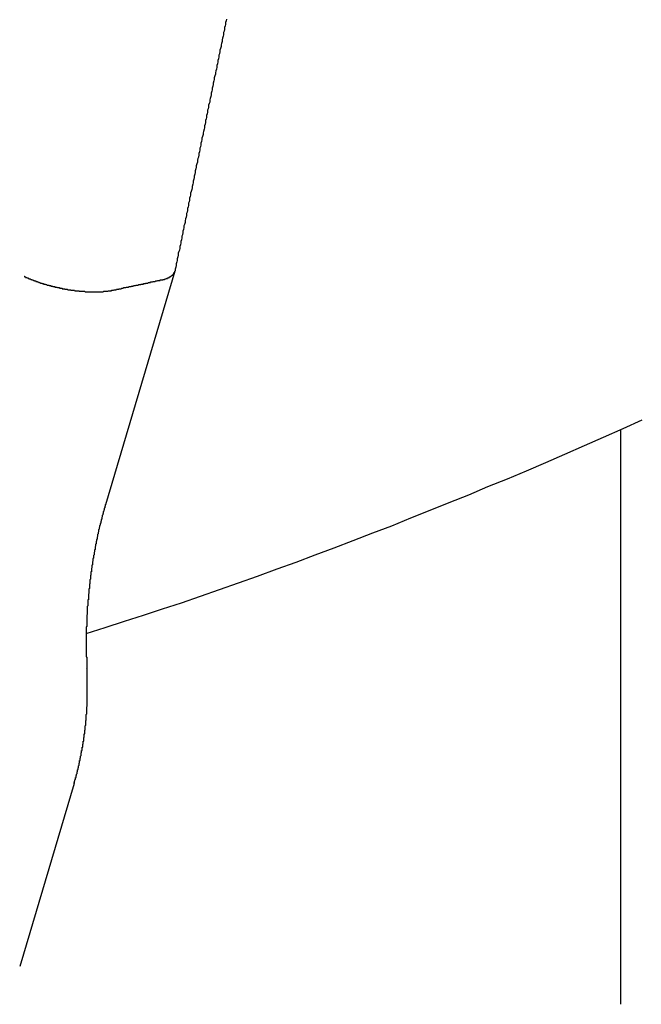
# Model space of a CAD drawing. Extents: x 0 to 2100, y 0 to 1485.
# Drawn here: x 1898 to 1910, y 1078 to 1098 of the extents above; entities that cross this region are included whole.
import ezdxf

# ---------------------------------------------------------------- set-up
doc = ezdxf.new("R2010")
doc.units = 0
doc.header["$LTSCALE"] = 5
doc.layers.add('SICHTBARE_KANTEN_DIN_', color=179, linetype='CONTINUOUS')

msp = doc.modelspace()

# ---------------------------------------------------------------- linework, layer by layer
at = {"layer": 'SICHTBARE_KANTEN_DIN_'}
for p, q in [((1901.1428, 1092.6172), (1899.7934, 1088.0762)), ((1909.8197, 1078.3612), (1909.8197, 1089.5432)), ((1899.1813, 1082.6551), (1898.1246, 1079.0993))]:
    msp.add_line(p, q, dxfattribs=at)
for points in [[(1902.15, 1097.52, 0), (1902.14, 1097.49, 0), (1902.13, 1097.46, 0), (1902.13, 1097.42, 0), (1902.12, 1097.39, 0), (1902.11, 1097.36, 0), (1902.11, 1097.32, 0), (1902.1, 1097.29, 0), (1902.09, 1097.26, 0), (1902.09, 1097.22, 0), (1902.08, 1097.19, 0), (1902.07, 1097.15, 0), (1902.06, 1097.12, 0), (1902.06, 1097.09, 0), (1902.05, 1097.05, 0), (1902.04, 1097.02, 0), (1902.04, 1096.99, 0), (1902.03, 1096.95, 0), (1902.02, 1096.92, 0), (1902.02, 1096.89, 0), (1902.01, 1096.85, 0), (1902, 1096.82, 0), (1902, 1096.79, 0), (1901.99, 1096.75, 0), (1901.98, 1096.72, 0), (1901.98, 1096.69, 0), (1901.97, 1096.65, 0), (1901.96, 1096.62, 0), (1901.96, 1096.59, 0), (1901.95, 1096.55, 0), (1901.94, 1096.52, 0), (1901.93, 1096.48, 0), (1901.93, 1096.45, 0), (1901.92, 1096.42, 0), (1901.91, 1096.38, 0), (1901.91, 1096.35, 0), (1901.9, 1096.32, 0), (1901.89, 1096.28, 0), (1901.89, 1096.25, 0), (1901.88, 1096.22, 0), (1901.87, 1096.18, 0), (1901.87, 1096.15, 0), (1901.86, 1096.12, 0), (1901.85, 1096.08, 0), (1901.85, 1096.05, 0), (1901.84, 1096.02, 0), (1901.83, 1095.98, 0), (1901.82, 1095.95, 0), (1901.82, 1095.91, 0), (1901.81, 1095.88, 0), (1901.8, 1095.85, 0), (1901.8, 1095.81, 0), (1901.79, 1095.78, 0), (1901.78, 1095.75, 0), (1901.78, 1095.71, 0), (1901.77, 1095.68, 0), (1901.76, 1095.65, 0), (1901.76, 1095.61, 0), (1901.75, 1095.58, 0), (1901.74, 1095.55, 0), (1901.74, 1095.51, 0), (1901.73, 1095.48, 0), (1901.72, 1095.45, 0), (1901.72, 1095.41, 0), (1901.71, 1095.38, 0), (1901.7, 1095.34, 0), (1901.69, 1095.31, 0), (1901.69, 1095.28, 0), (1901.68, 1095.24, 0), (1901.67, 1095.21, 0), (1901.67, 1095.18, 0), (1901.66, 1095.14, 0), (1901.65, 1095.11, 0), (1901.65, 1095.08, 0), (1901.64, 1095.04, 0), (1901.63, 1095.01, 0), (1901.63, 1094.98, 0), (1901.62, 1094.94, 0), (1901.61, 1094.91, 0), (1901.61, 1094.88, 0), (1901.6, 1094.84, 0), (1901.59, 1094.81, 0), (1901.58, 1094.78, 0), (1901.58, 1094.74, 0), (1901.57, 1094.71, 0), (1901.56, 1094.67, 0), (1901.56, 1094.64, 0), (1901.55, 1094.61, 0), (1901.54, 1094.57, 0), (1901.54, 1094.54, 0), (1901.53, 1094.51, 0), (1901.52, 1094.47, 0), (1901.52, 1094.44, 0), (1901.51, 1094.41, 0), (1901.5, 1094.37, 0), (1901.5, 1094.34, 0), (1901.49, 1094.31, 0), (1901.48, 1094.27, 0), (1901.48, 1094.24, 0), (1901.47, 1094.21, 0), (1901.46, 1094.17, 0), (1901.45, 1094.14, 0), (1901.45, 1094.1, 0), (1901.44, 1094.07, 0), (1901.43, 1094.04, 0), (1901.43, 1094, 0), (1901.42, 1093.97, 0), (1901.41, 1093.94, 0), (1901.41, 1093.9, 0), (1901.4, 1093.87, 0), (1901.39, 1093.84, 0), (1901.39, 1093.8, 0), (1901.38, 1093.77, 0), (1901.37, 1093.74, 0), (1901.37, 1093.7, 0), (1901.36, 1093.67, 0), (1901.35, 1093.64, 0), (1901.34, 1093.6, 0), (1901.34, 1093.57, 0), (1901.33, 1093.53, 0), (1901.32, 1093.5, 0), (1901.32, 1093.47, 0), (1901.31, 1093.43, 0), (1901.3, 1093.4, 0), (1901.3, 1093.37, 0), (1901.29, 1093.33, 0), (1901.28, 1093.3, 0), (1901.28, 1093.27, 0), (1901.27, 1093.23, 0), (1901.26, 1093.2, 0), (1901.26, 1093.17, 0), (1901.25, 1093.13, 0), (1901.24, 1093.1, 0), (1901.24, 1093.07, 0), (1901.23, 1093.03, 0), (1901.22, 1093, 0), (1901.21, 1092.97, 0), (1901.21, 1092.93, 0), (1901.2, 1092.9, 0), (1901.19, 1092.86, 0), (1901.19, 1092.83, 0), (1901.18, 1092.8, 0), (1901.17, 1092.76, 0), (1901.17, 1092.73, 0), (1901.16, 1092.7, 0), (1901.15, 1092.66, 0), (1901.15, 1092.63, 0)], [(1900.82, 1092.44, 0), (1900.82, 1092.44, 0), (1900.83, 1092.44, 0), (1900.83, 1092.44, 0), (1900.83, 1092.44, 0), (1900.84, 1092.44, 0), (1900.84, 1092.44, 0), (1900.84, 1092.44, 0), (1900.84, 1092.44, 0), (1900.85, 1092.44, 0), (1900.85, 1092.44, 0), (1900.85, 1092.44, 0), (1900.86, 1092.44, 0), (1900.86, 1092.44, 0), (1900.86, 1092.45, 0), (1900.86, 1092.45, 0), (1900.87, 1092.45, 0), (1900.87, 1092.45, 0), (1900.87, 1092.45, 0), (1900.88, 1092.45, 0), (1900.88, 1092.45, 0), (1900.88, 1092.45, 0), (1900.88, 1092.45, 0), (1900.89, 1092.45, 0), (1900.89, 1092.45, 0), (1900.89, 1092.45, 0), (1900.89, 1092.45, 0), (1900.9, 1092.45, 0), (1900.9, 1092.45, 0), (1900.9, 1092.45, 0), (1900.91, 1092.45, 0), (1900.91, 1092.46, 0), (1900.91, 1092.46, 0), (1900.91, 1092.46, 0), (1900.92, 1092.46, 0), (1900.92, 1092.46, 0), (1900.92, 1092.46, 0), (1900.92, 1092.46, 0), (1900.93, 1092.46, 0), (1900.93, 1092.46, 0), (1900.93, 1092.46, 0), (1900.93, 1092.46, 0), (1900.94, 1092.46, 0), (1900.94, 1092.46, 0), (1900.94, 1092.46, 0), (1900.94, 1092.46, 0), (1900.95, 1092.47, 0), (1900.95, 1092.47, 0), (1900.95, 1092.47, 0), (1900.95, 1092.47, 0), (1900.95, 1092.47, 0), (1900.96, 1092.47, 0), (1900.96, 1092.47, 0), (1900.96, 1092.47, 0), (1900.96, 1092.47, 0), (1900.97, 1092.47, 0), (1900.97, 1092.47, 0), (1900.97, 1092.47, 0), (1900.97, 1092.47, 0), (1900.98, 1092.48, 0), (1900.98, 1092.48, 0), (1900.98, 1092.48, 0), (1900.98, 1092.48, 0), (1900.98, 1092.48, 0), (1900.99, 1092.48, 0), (1900.99, 1092.48, 0), (1900.99, 1092.48, 0), (1900.99, 1092.48, 0), (1900.99, 1092.48, 0), (1901, 1092.48, 0), (1901, 1092.48, 0), (1901, 1092.49, 0), (1901, 1092.49, 0), (1901.01, 1092.49, 0), (1901.01, 1092.49, 0), (1901.01, 1092.49, 0), (1901.01, 1092.49, 0), (1901.01, 1092.49, 0), (1901.02, 1092.49, 0), (1901.02, 1092.49, 0), (1901.02, 1092.49, 0), (1901.02, 1092.49, 0), (1901.02, 1092.5, 0), (1901.03, 1092.5, 0), (1901.03, 1092.5, 0), (1901.03, 1092.5, 0), (1901.03, 1092.5, 0), (1901.03, 1092.5, 0), (1901.03, 1092.5, 0), (1901.04, 1092.5, 0), (1901.04, 1092.5, 0), (1901.04, 1092.5, 0), (1901.04, 1092.51, 0), (1901.04, 1092.51, 0), (1901.05, 1092.51, 0), (1901.05, 1092.51, 0), (1901.05, 1092.51, 0), (1901.05, 1092.51, 0), (1901.05, 1092.51, 0), (1901.05, 1092.51, 0), (1901.06, 1092.51, 0), (1901.06, 1092.51, 0), (1901.06, 1092.52, 0), (1901.06, 1092.52, 0), (1901.06, 1092.52, 0), (1901.06, 1092.52, 0), (1901.07, 1092.52, 0), (1901.07, 1092.52, 0), (1901.07, 1092.52, 0), (1901.07, 1092.52, 0), (1901.07, 1092.52, 0), (1901.07, 1092.52, 0), (1901.07, 1092.53, 0), (1901.08, 1092.53, 0), (1901.08, 1092.53, 0), (1901.08, 1092.53, 0), (1901.08, 1092.53, 0), (1901.08, 1092.53, 0), (1901.08, 1092.53, 0), (1901.08, 1092.53, 0), (1901.09, 1092.54, 0), (1901.09, 1092.54, 0), (1901.09, 1092.54, 0), (1901.09, 1092.54, 0), (1901.09, 1092.54, 0), (1901.09, 1092.54, 0), (1901.09, 1092.54, 0), (1901.1, 1092.54, 0), (1901.1, 1092.54, 0), (1901.1, 1092.55, 0), (1901.1, 1092.55, 0), (1901.1, 1092.55, 0), (1901.1, 1092.55, 0), (1901.1, 1092.55, 0), (1901.1, 1092.55, 0), (1901.11, 1092.55, 0), (1901.11, 1092.55, 0), (1901.11, 1092.56, 0), (1901.11, 1092.56, 0), (1901.11, 1092.56, 0), (1901.11, 1092.56, 0), (1901.11, 1092.56, 0), (1901.11, 1092.56, 0), (1901.11, 1092.56, 0), (1901.11, 1092.56, 0), (1901.12, 1092.57, 0), (1901.12, 1092.57, 0), (1901.12, 1092.57, 0), (1901.12, 1092.57, 0), (1901.12, 1092.57, 0), (1901.12, 1092.57, 0), (1901.12, 1092.57, 0), (1901.12, 1092.57, 0), (1901.12, 1092.58, 0), (1901.12, 1092.58, 0), (1901.13, 1092.58, 0), (1901.13, 1092.58, 0), (1901.13, 1092.58, 0), (1901.13, 1092.58, 0), (1901.13, 1092.58, 0), (1901.13, 1092.59, 0), (1901.13, 1092.59, 0), (1901.13, 1092.59, 0), (1901.13, 1092.59, 0), (1901.13, 1092.59, 0), (1901.13, 1092.59, 0), (1901.13, 1092.59, 0), (1901.13, 1092.59, 0), (1901.13, 1092.6, 0), (1901.14, 1092.6, 0), (1901.14, 1092.6, 0), (1901.14, 1092.6, 0), (1901.14, 1092.6, 0), (1901.14, 1092.6, 0), (1901.14, 1092.6, 0), (1901.14, 1092.61, 0), (1901.14, 1092.61, 0), (1901.14, 1092.61, 0), (1901.14, 1092.61, 0), (1901.14, 1092.61, 0), (1901.14, 1092.61, 0), (1901.14, 1092.61, 0), (1901.14, 1092.62, 0), (1901.14, 1092.62, 0), (1901.14, 1092.62, 0), (1901.14, 1092.62, 0), (1901.14, 1092.62, 0), (1901.14, 1092.62, 0), (1901.15, 1092.63, 0), (1901.15, 1092.63, 0), (1901.15, 1092.63, 0), (1901.15, 1092.63, 0)], [(1898.21, 1092.52, 0), (1898.22, 1092.52, 0), (1898.22, 1092.51, 0), (1898.23, 1092.51, 0), (1898.23, 1092.51, 0), (1898.23, 1092.51, 0), (1898.24, 1092.51, 0), (1898.24, 1092.51, 0), (1898.24, 1092.5, 0), (1898.25, 1092.5, 0), (1898.25, 1092.5, 0), (1898.26, 1092.5, 0), (1898.26, 1092.5, 0), (1898.26, 1092.5, 0), (1898.27, 1092.49, 0), (1898.27, 1092.49, 0), (1898.28, 1092.49, 0), (1898.28, 1092.49, 0), (1898.28, 1092.49, 0), (1898.29, 1092.49, 0), (1898.29, 1092.48, 0), (1898.29, 1092.48, 0), (1898.3, 1092.48, 0), (1898.3, 1092.48, 0), (1898.31, 1092.48, 0), (1898.31, 1092.47, 0), (1898.31, 1092.47, 0), (1898.32, 1092.47, 0), (1898.32, 1092.47, 0), (1898.33, 1092.47, 0), (1898.33, 1092.47, 0), (1898.34, 1092.46, 0), (1898.34, 1092.46, 0), (1898.34, 1092.46, 0), (1898.35, 1092.46, 0), (1898.35, 1092.46, 0), (1898.36, 1092.46, 0), (1898.36, 1092.45, 0), (1898.36, 1092.45, 0), (1898.37, 1092.45, 0), (1898.37, 1092.45, 0), (1898.38, 1092.45, 0), (1898.38, 1092.45, 0), (1898.38, 1092.45, 0), (1898.39, 1092.44, 0), (1898.39, 1092.44, 0), (1898.4, 1092.44, 0), (1898.4, 1092.44, 0), (1898.41, 1092.44, 0), (1898.41, 1092.44, 0), (1898.41, 1092.43, 0), (1898.42, 1092.43, 0), (1898.42, 1092.43, 0), (1898.43, 1092.43, 0), (1898.43, 1092.43, 0), (1898.44, 1092.43, 0), (1898.44, 1092.42, 0), (1898.44, 1092.42, 0), (1898.45, 1092.42, 0), (1898.45, 1092.42, 0), (1898.46, 1092.42, 0), (1898.46, 1092.42, 0), (1898.47, 1092.42, 0), (1898.47, 1092.41, 0), (1898.48, 1092.41, 0), (1898.48, 1092.41, 0), (1898.48, 1092.41, 0), (1898.49, 1092.41, 0), (1898.49, 1092.41, 0), (1898.5, 1092.4, 0), (1898.5, 1092.4, 0), (1898.51, 1092.4, 0), (1898.51, 1092.4, 0), (1898.52, 1092.4, 0), (1898.52, 1092.4, 0), (1898.52, 1092.4, 0), (1898.53, 1092.39, 0), (1898.53, 1092.39, 0), (1898.54, 1092.39, 0), (1898.54, 1092.39, 0), (1898.55, 1092.39, 0), (1898.55, 1092.39, 0), (1898.56, 1092.39, 0), (1898.56, 1092.38, 0), (1898.57, 1092.38, 0), (1898.57, 1092.38, 0), (1898.57, 1092.38, 0), (1898.58, 1092.38, 0), (1898.58, 1092.38, 0), (1898.59, 1092.38, 0), (1898.59, 1092.37, 0), (1898.6, 1092.37, 0), (1898.6, 1092.37, 0), (1898.61, 1092.37, 0), (1898.61, 1092.37, 0), (1898.62, 1092.37, 0), (1898.62, 1092.37, 0), (1898.63, 1092.36, 0), (1898.63, 1092.36, 0), (1898.63, 1092.36, 0), (1898.64, 1092.36, 0), (1898.64, 1092.36, 0), (1898.65, 1092.36, 0), (1898.65, 1092.36, 0), (1898.66, 1092.35, 0), (1898.66, 1092.35, 0), (1898.67, 1092.35, 0), (1898.67, 1092.35, 0), (1898.68, 1092.35, 0), (1898.68, 1092.35, 0), (1898.69, 1092.35, 0), (1898.69, 1092.35, 0), (1898.7, 1092.34, 0), (1898.7, 1092.34, 0), (1898.7, 1092.34, 0), (1898.71, 1092.34, 0), (1898.71, 1092.34, 0), (1898.72, 1092.34, 0), (1898.72, 1092.34, 0), (1898.73, 1092.34, 0), (1898.73, 1092.33, 0), (1898.74, 1092.33, 0), (1898.74, 1092.33, 0), (1898.75, 1092.33, 0), (1898.75, 1092.33, 0), (1898.76, 1092.33, 0), (1898.76, 1092.33, 0), (1898.77, 1092.33, 0), (1898.77, 1092.32, 0), (1898.78, 1092.32, 0), (1898.78, 1092.32, 0), (1898.79, 1092.32, 0), (1898.79, 1092.32, 0), (1898.8, 1092.32, 0), (1898.8, 1092.32, 0), (1898.81, 1092.32, 0), (1898.81, 1092.32, 0), (1898.81, 1092.31, 0), (1898.82, 1092.31, 0), (1898.82, 1092.31, 0), (1898.83, 1092.31, 0), (1898.83, 1092.31, 0), (1898.84, 1092.31, 0), (1898.84, 1092.31, 0), (1898.85, 1092.31, 0), (1898.85, 1092.31, 0), (1898.86, 1092.3, 0), (1898.86, 1092.3, 0), (1898.87, 1092.3, 0), (1898.87, 1092.3, 0), (1898.88, 1092.3, 0), (1898.88, 1092.3, 0), (1898.89, 1092.3, 0), (1898.89, 1092.3, 0), (1898.9, 1092.3, 0), (1898.9, 1092.29, 0), (1898.91, 1092.29, 0), (1898.91, 1092.29, 0), (1898.92, 1092.29, 0), (1898.92, 1092.29, 0), (1898.93, 1092.29, 0), (1898.93, 1092.29, 0), (1898.94, 1092.29, 0), (1898.94, 1092.29, 0), (1898.95, 1092.29, 0), (1898.95, 1092.28, 0), (1898.96, 1092.28, 0), (1898.96, 1092.28, 0), (1898.97, 1092.28, 0), (1898.97, 1092.28, 0), (1898.98, 1092.28, 0), (1898.98, 1092.28, 0), (1898.99, 1092.28, 0), (1898.99, 1092.28, 0), (1898.99, 1092.28, 0), (1899, 1092.28, 0), (1899, 1092.27, 0), (1899.01, 1092.27, 0), (1899.01, 1092.27, 0), (1899.02, 1092.27, 0), (1899.02, 1092.27, 0), (1899.03, 1092.27, 0), (1899.03, 1092.27, 0), (1899.04, 1092.27, 0), (1899.04, 1092.27, 0), (1899.05, 1092.27, 0), (1899.05, 1092.27, 0), (1899.06, 1092.26, 0), (1899.06, 1092.26, 0), (1899.07, 1092.26, 0), (1899.07, 1092.26, 0), (1899.08, 1092.26, 0), (1899.08, 1092.26, 0), (1899.09, 1092.26, 0), (1899.09, 1092.26, 0), (1899.1, 1092.26, 0), (1899.1, 1092.26, 0), (1899.11, 1092.26, 0), (1899.11, 1092.26, 0), (1899.12, 1092.26, 0), (1899.12, 1092.25, 0), (1899.13, 1092.25, 0), (1899.13, 1092.25, 0), (1899.14, 1092.25, 0), (1899.14, 1092.25, 0), (1899.15, 1092.25, 0), (1899.15, 1092.25, 0), (1899.16, 1092.25, 0), (1899.16, 1092.25, 0), (1899.17, 1092.25, 0), (1899.17, 1092.25, 0), (1899.18, 1092.25, 0), (1899.18, 1092.25, 0), (1899.19, 1092.25, 0), (1899.19, 1092.25, 0), (1899.2, 1092.24, 0), (1899.2, 1092.24, 0), (1899.2, 1092.24, 0), (1899.21, 1092.24, 0), (1899.21, 1092.24, 0), (1899.22, 1092.24, 0), (1899.22, 1092.24, 0), (1899.23, 1092.24, 0), (1899.23, 1092.24, 0), (1899.24, 1092.24, 0), (1899.24, 1092.24, 0), (1899.25, 1092.24, 0), (1899.25, 1092.24, 0), (1899.26, 1092.24, 0), (1899.26, 1092.24, 0), (1899.27, 1092.24, 0), (1899.27, 1092.24, 0), (1899.28, 1092.24, 0), (1899.28, 1092.23, 0), (1899.29, 1092.23, 0), (1899.29, 1092.23, 0), (1899.3, 1092.23, 0), (1899.3, 1092.23, 0), (1899.31, 1092.23, 0), (1899.31, 1092.23, 0), (1899.31, 1092.23, 0), (1899.32, 1092.23, 0), (1899.32, 1092.23, 0), (1899.33, 1092.23, 0), (1899.33, 1092.23, 0), (1899.34, 1092.23, 0), (1899.34, 1092.23, 0), (1899.35, 1092.23, 0), (1899.35, 1092.23, 0), (1899.36, 1092.23, 0), (1899.36, 1092.23, 0), (1899.37, 1092.23, 0), (1899.37, 1092.23, 0), (1899.38, 1092.23, 0), (1899.38, 1092.23, 0), (1899.39, 1092.23, 0), (1899.39, 1092.23, 0), (1899.39, 1092.23, 0), (1899.4, 1092.22, 0), (1899.4, 1092.22, 0), (1899.41, 1092.22, 0), (1899.41, 1092.22, 0), (1899.42, 1092.22, 0), (1899.42, 1092.22, 0), (1899.43, 1092.22, 0), (1899.43, 1092.22, 0), (1899.44, 1092.22, 0), (1899.44, 1092.22, 0), (1899.45, 1092.22, 0), (1899.45, 1092.22, 0), (1899.45, 1092.22, 0), (1899.46, 1092.22, 0), (1899.46, 1092.22, 0), (1899.47, 1092.22, 0), (1899.47, 1092.22, 0), (1899.48, 1092.22, 0), (1899.48, 1092.22, 0), (1899.49, 1092.22, 0), (1899.49, 1092.22, 0), (1899.5, 1092.22, 0), (1899.5, 1092.22, 0), (1899.5, 1092.22, 0), (1899.51, 1092.22, 0), (1899.51, 1092.22, 0), (1899.52, 1092.22, 0), (1899.52, 1092.22, 0), (1899.53, 1092.22, 0), (1899.53, 1092.22, 0), (1899.54, 1092.22, 0), (1899.54, 1092.22, 0), (1899.54, 1092.22, 0), (1899.55, 1092.22, 0), (1899.55, 1092.22, 0), (1899.56, 1092.22, 0), (1899.56, 1092.22, 0), (1899.57, 1092.22, 0), (1899.57, 1092.22, 0), (1899.58, 1092.22, 0), (1899.58, 1092.22, 0), (1899.58, 1092.22, 0), (1899.59, 1092.22, 0), (1899.59, 1092.22, 0), (1899.6, 1092.22, 0), (1899.6, 1092.22, 0), (1899.61, 1092.22, 0), (1899.61, 1092.22, 0), (1899.61, 1092.22, 0), (1899.62, 1092.22, 0), (1899.62, 1092.22, 0), (1899.63, 1092.22, 0), (1899.63, 1092.22, 0), (1899.64, 1092.22, 0), (1899.64, 1092.22, 0), (1899.64, 1092.22, 0), (1899.65, 1092.22, 0), (1899.65, 1092.22, 0), (1899.66, 1092.22, 0), (1899.66, 1092.22, 0), (1899.66, 1092.22, 0), (1899.67, 1092.22, 0), (1899.67, 1092.22, 0), (1899.68, 1092.22, 0), (1899.68, 1092.22, 0), (1899.69, 1092.22, 0), (1899.69, 1092.22, 0), (1899.69, 1092.22, 0), (1899.7, 1092.22, 0), (1899.7, 1092.22, 0), (1899.71, 1092.22, 0), (1899.71, 1092.22, 0), (1899.71, 1092.22, 0), (1899.72, 1092.22, 0), (1899.72, 1092.22, 0), (1899.73, 1092.22, 0), (1899.73, 1092.22, 0), (1899.73, 1092.22, 0), (1899.74, 1092.22, 0), (1899.74, 1092.22, 0), (1899.75, 1092.22, 0), (1899.75, 1092.22, 0), (1899.75, 1092.22, 0), (1899.76, 1092.23, 0), (1899.76, 1092.23, 0), (1899.76, 1092.23, 0), (1899.77, 1092.23, 0), (1899.77, 1092.23, 0), (1899.78, 1092.23, 0), (1899.78, 1092.23, 0), (1899.78, 1092.23, 0), (1899.79, 1092.23, 0), (1899.79, 1092.23, 0), (1899.8, 1092.23, 0), (1899.8, 1092.23, 0), (1899.8, 1092.23, 0), (1899.81, 1092.23, 0), (1899.81, 1092.23, 0), (1899.81, 1092.23, 0), (1899.82, 1092.23, 0), (1899.82, 1092.23, 0), (1899.83, 1092.23, 0), (1899.83, 1092.23, 0), (1899.83, 1092.23, 0), (1899.84, 1092.23, 0), (1899.84, 1092.23, 0), (1899.84, 1092.23, 0), (1899.85, 1092.24, 0), (1899.85, 1092.24, 0), (1899.85, 1092.24, 0), (1899.86, 1092.24, 0), (1899.86, 1092.24, 0), (1899.86, 1092.24, 0), (1899.87, 1092.24, 0), (1899.87, 1092.24, 0), (1899.88, 1092.24, 0), (1899.88, 1092.24, 0), (1899.88, 1092.24, 0), (1899.89, 1092.24, 0), (1899.89, 1092.24, 0), (1899.89, 1092.24, 0), (1899.9, 1092.24, 0), (1899.9, 1092.24, 0), (1899.9, 1092.24, 0), (1899.91, 1092.24, 0), (1899.91, 1092.25, 0)], [(1899.91, 1092.25, 0), (1899.92, 1092.25, 0), (1899.92, 1092.25, 0), (1899.93, 1092.25, 0), (1899.94, 1092.25, 0), (1899.95, 1092.25, 0), (1899.95, 1092.25, 0), (1899.96, 1092.26, 0), (1899.97, 1092.26, 0), (1899.97, 1092.26, 0), (1899.98, 1092.26, 0), (1899.99, 1092.26, 0), (1900, 1092.26, 0), (1900, 1092.26, 0), (1900.01, 1092.27, 0), (1900.02, 1092.27, 0), (1900.02, 1092.27, 0), (1900.03, 1092.27, 0), (1900.04, 1092.27, 0), (1900.04, 1092.27, 0), (1900.05, 1092.27, 0), (1900.06, 1092.28, 0), (1900.07, 1092.28, 0), (1900.07, 1092.28, 0), (1900.08, 1092.28, 0), (1900.09, 1092.28, 0), (1900.09, 1092.28, 0), (1900.1, 1092.28, 0), (1900.11, 1092.29, 0), (1900.12, 1092.29, 0), (1900.12, 1092.29, 0), (1900.13, 1092.29, 0), (1900.14, 1092.29, 0), (1900.14, 1092.29, 0), (1900.15, 1092.3, 0), (1900.16, 1092.3, 0), (1900.17, 1092.3, 0), (1900.17, 1092.3, 0), (1900.18, 1092.3, 0), (1900.19, 1092.3, 0), (1900.19, 1092.3, 0), (1900.2, 1092.31, 0), (1900.21, 1092.31, 0), (1900.21, 1092.31, 0), (1900.22, 1092.31, 0), (1900.23, 1092.31, 0), (1900.24, 1092.31, 0), (1900.24, 1092.31, 0), (1900.25, 1092.32, 0), (1900.26, 1092.32, 0), (1900.26, 1092.32, 0), (1900.27, 1092.32, 0), (1900.28, 1092.32, 0), (1900.29, 1092.32, 0), (1900.29, 1092.32, 0), (1900.3, 1092.33, 0), (1900.31, 1092.33, 0), (1900.31, 1092.33, 0), (1900.32, 1092.33, 0), (1900.33, 1092.33, 0), (1900.33, 1092.33, 0), (1900.34, 1092.34, 0), (1900.35, 1092.34, 0), (1900.36, 1092.34, 0), (1900.36, 1092.34, 0), (1900.37, 1092.34, 0), (1900.38, 1092.34, 0), (1900.38, 1092.34, 0), (1900.39, 1092.35, 0), (1900.4, 1092.35, 0), (1900.41, 1092.35, 0), (1900.41, 1092.35, 0), (1900.42, 1092.35, 0), (1900.43, 1092.35, 0), (1900.43, 1092.35, 0), (1900.44, 1092.36, 0), (1900.45, 1092.36, 0), (1900.46, 1092.36, 0), (1900.46, 1092.36, 0), (1900.47, 1092.36, 0), (1900.48, 1092.36, 0), (1900.48, 1092.37, 0), (1900.49, 1092.37, 0), (1900.5, 1092.37, 0), (1900.5, 1092.37, 0), (1900.51, 1092.37, 0), (1900.52, 1092.37, 0), (1900.53, 1092.37, 0), (1900.53, 1092.38, 0), (1900.54, 1092.38, 0), (1900.55, 1092.38, 0), (1900.55, 1092.38, 0), (1900.56, 1092.38, 0), (1900.57, 1092.38, 0), (1900.58, 1092.39, 0), (1900.58, 1092.39, 0), (1900.59, 1092.39, 0), (1900.6, 1092.39, 0), (1900.6, 1092.39, 0), (1900.61, 1092.39, 0), (1900.62, 1092.39, 0), (1900.63, 1092.4, 0), (1900.63, 1092.4, 0), (1900.64, 1092.4, 0), (1900.65, 1092.4, 0), (1900.65, 1092.4, 0), (1900.66, 1092.4, 0), (1900.67, 1092.4, 0), (1900.67, 1092.41, 0), (1900.68, 1092.41, 0), (1900.69, 1092.41, 0), (1900.7, 1092.41, 0), (1900.7, 1092.41, 0), (1900.71, 1092.41, 0), (1900.72, 1092.42, 0), (1900.72, 1092.42, 0), (1900.73, 1092.42, 0), (1900.74, 1092.42, 0), (1900.75, 1092.42, 0), (1900.75, 1092.42, 0), (1900.76, 1092.42, 0), (1900.77, 1092.43, 0), (1900.77, 1092.43, 0), (1900.78, 1092.43, 0), (1900.79, 1092.43, 0), (1900.8, 1092.43, 0), (1900.8, 1092.43, 0), (1900.81, 1092.44, 0), (1900.82, 1092.44, 0)], [(1900.82, 1092.44, 0), (1900.82, 1092.44, 0), (1900.82, 1092.44, 0), (1900.82, 1092.44, 0), (1900.82, 1092.44, 0), (1900.82, 1092.44, 0), (1900.82, 1092.44, 0), (1900.82, 1092.44, 0), (1900.82, 1092.44, 0), (1900.82, 1092.44, 0), (1900.82, 1092.44, 0), (1900.82, 1092.44, 0), (1900.82, 1092.44, 0), (1900.82, 1092.44, 0), (1900.82, 1092.44, 0), (1900.82, 1092.44, 0), (1900.82, 1092.44, 0), (1900.82, 1092.44, 0), (1900.82, 1092.44, 0), (1900.82, 1092.44, 0), (1900.82, 1092.44, 0), (1900.82, 1092.44, 0), (1900.82, 1092.44, 0), (1900.82, 1092.44, 0), (1900.82, 1092.44, 0), (1900.82, 1092.44, 0), (1900.82, 1092.44, 0), (1900.82, 1092.44, 0), (1900.82, 1092.44, 0), (1900.82, 1092.44, 0), (1900.82, 1092.44, 0), (1900.82, 1092.44, 0), (1900.82, 1092.44, 0), (1900.82, 1092.44, 0), (1900.82, 1092.44, 0), (1900.82, 1092.44, 0), (1900.82, 1092.44, 0), (1900.82, 1092.44, 0), (1900.82, 1092.44, 0), (1900.82, 1092.44, 0), (1900.82, 1092.44, 0), (1900.82, 1092.44, 0), (1900.82, 1092.44, 0), (1900.82, 1092.44, 0), (1900.82, 1092.44, 0), (1900.82, 1092.44, 0), (1900.82, 1092.44, 0), (1900.82, 1092.44, 0), (1900.82, 1092.44, 0), (1900.82, 1092.44, 0), (1900.82, 1092.44, 0), (1900.82, 1092.44, 0), (1900.82, 1092.44, 0), (1900.82, 1092.44, 0), (1900.82, 1092.44, 0), (1900.82, 1092.44, 0), (1900.82, 1092.44, 0), (1900.82, 1092.44, 0), (1900.82, 1092.44, 0), (1900.82, 1092.44, 0), (1900.82, 1092.44, 0), (1900.82, 1092.44, 0), (1900.82, 1092.44, 0), (1900.82, 1092.44, 0), (1900.82, 1092.44, 0), (1900.82, 1092.44, 0), (1900.82, 1092.44, 0), (1900.82, 1092.44, 0), (1900.82, 1092.44, 0), (1900.82, 1092.44, 0), (1900.82, 1092.44, 0), (1900.82, 1092.44, 0), (1900.82, 1092.44, 0), (1900.82, 1092.44, 0), (1900.82, 1092.44, 0), (1900.82, 1092.44, 0), (1900.82, 1092.44, 0), (1900.82, 1092.44, 0), (1900.82, 1092.44, 0), (1900.82, 1092.44, 0), (1900.82, 1092.44, 0), (1900.82, 1092.44, 0), (1900.82, 1092.44, 0), (1900.82, 1092.44, 0), (1900.82, 1092.44, 0), (1900.82, 1092.44, 0), (1900.82, 1092.44, 0), (1900.82, 1092.44, 0), (1900.82, 1092.44, 0), (1900.82, 1092.44, 0), (1900.82, 1092.44, 0), (1900.82, 1092.44, 0), (1900.82, 1092.44, 0), (1900.82, 1092.44, 0), (1900.82, 1092.44, 0), (1900.82, 1092.44, 0), (1900.82, 1092.44, 0), (1900.82, 1092.44, 0), (1900.82, 1092.44, 0), (1900.82, 1092.44, 0), (1900.82, 1092.44, 0), (1900.82, 1092.44, 0), (1900.82, 1092.44, 0), (1900.82, 1092.44, 0), (1900.82, 1092.44, 0), (1900.82, 1092.44, 0), (1900.82, 1092.44, 0), (1900.82, 1092.44, 0), (1900.82, 1092.44, 0), (1900.82, 1092.44, 0), (1900.82, 1092.44, 0), (1900.82, 1092.44, 0), (1900.82, 1092.44, 0), (1900.82, 1092.44, 0), (1900.82, 1092.44, 0), (1900.82, 1092.44, 0), (1900.82, 1092.44, 0), (1900.82, 1092.44, 0), (1900.82, 1092.44, 0), (1900.82, 1092.44, 0), (1900.82, 1092.44, 0), (1900.82, 1092.44, 0), (1900.82, 1092.44, 0), (1900.82, 1092.44, 0), (1900.82, 1092.44, 0), (1900.82, 1092.44, 0), (1900.82, 1092.44, 0), (1900.82, 1092.44, 0)], [(1899.91, 1092.25, 0), (1899.91, 1092.25, 0), (1899.91, 1092.25, 0), (1899.91, 1092.25, 0), (1899.91, 1092.25, 0), (1899.91, 1092.25, 0), (1899.91, 1092.25, 0), (1899.91, 1092.25, 0), (1899.91, 1092.25, 0), (1899.91, 1092.25, 0), (1899.91, 1092.25, 0), (1899.91, 1092.25, 0), (1899.91, 1092.25, 0), (1899.91, 1092.25, 0), (1899.91, 1092.25, 0), (1899.91, 1092.25, 0), (1899.91, 1092.25, 0), (1899.91, 1092.25, 0), (1899.91, 1092.25, 0), (1899.91, 1092.25, 0), (1899.91, 1092.25, 0), (1899.91, 1092.25, 0), (1899.91, 1092.25, 0), (1899.91, 1092.25, 0), (1899.91, 1092.25, 0), (1899.91, 1092.25, 0), (1899.91, 1092.25, 0), (1899.91, 1092.25, 0), (1899.91, 1092.25, 0), (1899.91, 1092.25, 0), (1899.91, 1092.25, 0), (1899.91, 1092.25, 0), (1899.91, 1092.25, 0), (1899.91, 1092.25, 0), (1899.91, 1092.25, 0), (1899.91, 1092.25, 0), (1899.91, 1092.25, 0), (1899.91, 1092.25, 0), (1899.91, 1092.25, 0), (1899.91, 1092.25, 0), (1899.91, 1092.25, 0), (1899.91, 1092.25, 0), (1899.91, 1092.25, 0), (1899.91, 1092.25, 0), (1899.91, 1092.25, 0), (1899.91, 1092.25, 0), (1899.91, 1092.25, 0), (1899.91, 1092.25, 0), (1899.91, 1092.25, 0), (1899.91, 1092.25, 0), (1899.91, 1092.25, 0), (1899.91, 1092.25, 0), (1899.91, 1092.25, 0), (1899.91, 1092.25, 0), (1899.91, 1092.25, 0), (1899.91, 1092.25, 0), (1899.91, 1092.25, 0), (1899.91, 1092.25, 0), (1899.91, 1092.25, 0), (1899.91, 1092.25, 0), (1899.91, 1092.25, 0), (1899.91, 1092.25, 0), (1899.91, 1092.25, 0), (1899.91, 1092.25, 0), (1899.91, 1092.25, 0), (1899.91, 1092.25, 0), (1899.91, 1092.25, 0), (1899.91, 1092.25, 0), (1899.91, 1092.25, 0), (1899.91, 1092.25, 0), (1899.91, 1092.25, 0), (1899.91, 1092.25, 0), (1899.91, 1092.25, 0), (1899.91, 1092.25, 0), (1899.91, 1092.25, 0), (1899.91, 1092.25, 0), (1899.91, 1092.25, 0), (1899.91, 1092.25, 0), (1899.91, 1092.25, 0), (1899.91, 1092.25, 0), (1899.91, 1092.25, 0), (1899.91, 1092.25, 0), (1899.91, 1092.25, 0), (1899.91, 1092.25, 0), (1899.91, 1092.25, 0), (1899.91, 1092.25, 0), (1899.91, 1092.25, 0), (1899.91, 1092.25, 0), (1899.91, 1092.25, 0), (1899.91, 1092.25, 0), (1899.91, 1092.25, 0), (1899.91, 1092.25, 0), (1899.91, 1092.25, 0), (1899.91, 1092.25, 0), (1899.91, 1092.25, 0), (1899.91, 1092.25, 0), (1899.91, 1092.25, 0), (1899.91, 1092.25, 0), (1899.91, 1092.25, 0), (1899.91, 1092.25, 0), (1899.91, 1092.25, 0), (1899.91, 1092.25, 0), (1899.91, 1092.25, 0), (1899.91, 1092.25, 0), (1899.91, 1092.25, 0), (1899.91, 1092.25, 0), (1899.91, 1092.25, 0), (1899.91, 1092.25, 0), (1899.91, 1092.25, 0), (1899.91, 1092.25, 0), (1899.91, 1092.25, 0), (1899.91, 1092.25, 0), (1899.91, 1092.25, 0), (1899.91, 1092.25, 0), (1899.91, 1092.25, 0), (1899.91, 1092.25, 0), (1899.91, 1092.25, 0), (1899.91, 1092.25, 0), (1899.91, 1092.25, 0), (1899.91, 1092.25, 0), (1899.91, 1092.25, 0), (1899.91, 1092.25, 0), (1899.91, 1092.25, 0), (1899.91, 1092.25, 0), (1899.91, 1092.25, 0), (1899.91, 1092.25, 0), (1899.91, 1092.25, 0), (1899.91, 1092.25, 0)], [(1899.42, 1085.57, 0), (1899.79, 1085.69, 0), (1900.16, 1085.81, 0), (1900.53, 1085.93, 0), (1900.9, 1086.05, 0), (1901.27, 1086.17, 0), (1901.64, 1086.3, 0), (1902.01, 1086.43, 0), (1902.38, 1086.56, 0), (1902.75, 1086.69, 0), (1903.13, 1086.83, 0), (1903.5, 1086.96, 0), (1903.87, 1087.1, 0), (1904.24, 1087.24, 0), (1904.61, 1087.38, 0), (1904.99, 1087.53, 0), (1905.36, 1087.67, 0), (1905.73, 1087.82, 0), (1906.11, 1087.97, 0), (1906.48, 1088.12, 0), (1906.86, 1088.27, 0), (1907.23, 1088.43, 0), (1907.61, 1088.58, 0), (1907.98, 1088.74, 0), (1908.36, 1088.9, 0), (1908.73, 1089.06, 0), (1909.11, 1089.23, 0), (1909.48, 1089.39, 0), (1909.86, 1089.56, 0), (1910.23, 1089.73, 0)], [(1899.79, 1088.08, 0), (1899.79, 1088.07, 0), (1899.79, 1088.06, 0), (1899.79, 1088.05, 0), (1899.78, 1088.05, 0), (1899.78, 1088.04, 0), (1899.78, 1088.03, 0), (1899.78, 1088.02, 0), (1899.78, 1088.02, 0), (1899.77, 1088.01, 0), (1899.77, 1088, 0), (1899.77, 1087.99, 0), (1899.77, 1087.98, 0), (1899.76, 1087.98, 0), (1899.76, 1087.97, 0), (1899.76, 1087.96, 0), (1899.76, 1087.95, 0), (1899.76, 1087.95, 0), (1899.75, 1087.94, 0), (1899.75, 1087.93, 0), (1899.75, 1087.92, 0), (1899.75, 1087.91, 0), (1899.75, 1087.91, 0), (1899.74, 1087.9, 0), (1899.74, 1087.89, 0), (1899.74, 1087.88, 0), (1899.74, 1087.88, 0), (1899.73, 1087.87, 0), (1899.73, 1087.86, 0), (1899.73, 1087.85, 0), (1899.73, 1087.84, 0), (1899.73, 1087.84, 0), (1899.72, 1087.83, 0), (1899.72, 1087.82, 0), (1899.72, 1087.81, 0), (1899.72, 1087.8, 0), (1899.72, 1087.8, 0), (1899.71, 1087.79, 0), (1899.71, 1087.78, 0), (1899.71, 1087.77, 0), (1899.71, 1087.77, 0), (1899.71, 1087.76, 0), (1899.7, 1087.75, 0), (1899.7, 1087.74, 0), (1899.7, 1087.73, 0), (1899.7, 1087.73, 0), (1899.7, 1087.72, 0), (1899.69, 1087.71, 0), (1899.69, 1087.7, 0), (1899.69, 1087.69, 0), (1899.69, 1087.68, 0), (1899.69, 1087.68, 0), (1899.68, 1087.67, 0), (1899.68, 1087.66, 0), (1899.68, 1087.65, 0), (1899.68, 1087.64, 0), (1899.68, 1087.64, 0), (1899.67, 1087.63, 0), (1899.67, 1087.62, 0), (1899.67, 1087.61, 0), (1899.67, 1087.6, 0), (1899.67, 1087.6, 0), (1899.66, 1087.59, 0), (1899.66, 1087.58, 0), (1899.66, 1087.57, 0), (1899.66, 1087.56, 0), (1899.66, 1087.56, 0), (1899.66, 1087.55, 0), (1899.65, 1087.54, 0), (1899.65, 1087.53, 0), (1899.65, 1087.52, 0), (1899.65, 1087.51, 0), (1899.65, 1087.51, 0), (1899.64, 1087.5, 0), (1899.64, 1087.49, 0), (1899.64, 1087.48, 0), (1899.64, 1087.47, 0), (1899.64, 1087.46, 0), (1899.64, 1087.46, 0), (1899.63, 1087.45, 0), (1899.63, 1087.44, 0), (1899.63, 1087.43, 0), (1899.63, 1087.42, 0), (1899.63, 1087.42, 0), (1899.63, 1087.41, 0), (1899.62, 1087.4, 0), (1899.62, 1087.39, 0), (1899.62, 1087.38, 0), (1899.62, 1087.37, 0), (1899.62, 1087.37, 0), (1899.61, 1087.36, 0), (1899.61, 1087.35, 0), (1899.61, 1087.34, 0), (1899.61, 1087.33, 0), (1899.61, 1087.32, 0), (1899.61, 1087.32, 0), (1899.6, 1087.31, 0), (1899.6, 1087.3, 0), (1899.6, 1087.29, 0), (1899.6, 1087.28, 0), (1899.6, 1087.27, 0), (1899.6, 1087.27, 0), (1899.59, 1087.26, 0), (1899.59, 1087.25, 0), (1899.59, 1087.24, 0), (1899.59, 1087.23, 0), (1899.59, 1087.22, 0), (1899.59, 1087.21, 0), (1899.59, 1087.21, 0), (1899.58, 1087.2, 0), (1899.58, 1087.19, 0), (1899.58, 1087.18, 0), (1899.58, 1087.17, 0), (1899.58, 1087.16, 0), (1899.58, 1087.16, 0), (1899.57, 1087.15, 0), (1899.57, 1087.14, 0), (1899.57, 1087.13, 0), (1899.57, 1087.12, 0), (1899.57, 1087.11, 0), (1899.57, 1087.11, 0), (1899.57, 1087.1, 0), (1899.56, 1087.09, 0), (1899.56, 1087.08, 0), (1899.56, 1087.07, 0), (1899.56, 1087.06, 0), (1899.56, 1087.05, 0), (1899.56, 1087.05, 0), (1899.56, 1087.04, 0), (1899.55, 1087.03, 0), (1899.55, 1087.02, 0), (1899.55, 1087.01, 0), (1899.55, 1087, 0), (1899.55, 1087, 0), (1899.55, 1086.99, 0), (1899.55, 1086.98, 0), (1899.54, 1086.97, 0), (1899.54, 1086.96, 0), (1899.54, 1086.95, 0), (1899.54, 1086.94, 0), (1899.54, 1086.94, 0), (1899.54, 1086.93, 0), (1899.54, 1086.92, 0), (1899.54, 1086.91, 0), (1899.53, 1086.9, 0), (1899.53, 1086.89, 0), (1899.53, 1086.88, 0), (1899.53, 1086.88, 0), (1899.53, 1086.87, 0), (1899.53, 1086.86, 0), (1899.53, 1086.85, 0), (1899.52, 1086.84, 0), (1899.52, 1086.83, 0), (1899.52, 1086.82, 0), (1899.52, 1086.82, 0), (1899.52, 1086.81, 0), (1899.52, 1086.8, 0), (1899.52, 1086.79, 0), (1899.52, 1086.78, 0), (1899.52, 1086.77, 0), (1899.51, 1086.77, 0), (1899.51, 1086.76, 0), (1899.51, 1086.75, 0), (1899.51, 1086.74, 0), (1899.51, 1086.73, 0), (1899.51, 1086.72, 0), (1899.51, 1086.71, 0), (1899.51, 1086.71, 0), (1899.5, 1086.7, 0), (1899.5, 1086.69, 0), (1899.5, 1086.68, 0), (1899.5, 1086.67, 0), (1899.5, 1086.66, 0), (1899.5, 1086.65, 0), (1899.5, 1086.65, 0), (1899.5, 1086.64, 0), (1899.5, 1086.63, 0), (1899.49, 1086.62, 0), (1899.49, 1086.61, 0), (1899.49, 1086.6, 0), (1899.49, 1086.59, 0), (1899.49, 1086.59, 0), (1899.49, 1086.58, 0), (1899.49, 1086.57, 0), (1899.49, 1086.56, 0), (1899.49, 1086.55, 0), (1899.49, 1086.54, 0), (1899.48, 1086.53, 0), (1899.48, 1086.53, 0), (1899.48, 1086.52, 0), (1899.48, 1086.51, 0), (1899.48, 1086.5, 0), (1899.48, 1086.49, 0), (1899.48, 1086.48, 0), (1899.48, 1086.47, 0), (1899.48, 1086.47, 0), (1899.48, 1086.46, 0), (1899.48, 1086.45, 0), (1899.47, 1086.44, 0), (1899.47, 1086.43, 0), (1899.47, 1086.42, 0), (1899.47, 1086.41, 0), (1899.47, 1086.41, 0), (1899.47, 1086.4, 0), (1899.47, 1086.39, 0), (1899.47, 1086.38, 0), (1899.47, 1086.37, 0), (1899.47, 1086.36, 0), (1899.47, 1086.35, 0), (1899.47, 1086.35, 0), (1899.46, 1086.34, 0), (1899.46, 1086.33, 0), (1899.46, 1086.32, 0), (1899.46, 1086.31, 0), (1899.46, 1086.3, 0), (1899.46, 1086.29, 0), (1899.46, 1086.29, 0), (1899.46, 1086.28, 0), (1899.46, 1086.27, 0), (1899.46, 1086.26, 0), (1899.46, 1086.25, 0), (1899.46, 1086.24, 0), (1899.46, 1086.23, 0), (1899.45, 1086.23, 0), (1899.45, 1086.22, 0), (1899.45, 1086.21, 0), (1899.45, 1086.2, 0), (1899.45, 1086.19, 0), (1899.45, 1086.18, 0), (1899.45, 1086.17, 0), (1899.45, 1086.17, 0), (1899.45, 1086.16, 0), (1899.45, 1086.15, 0), (1899.45, 1086.14, 0), (1899.45, 1086.13, 0), (1899.45, 1086.12, 0), (1899.45, 1086.11, 0), (1899.45, 1086.11, 0), (1899.44, 1086.1, 0), (1899.44, 1086.09, 0), (1899.44, 1086.08, 0), (1899.44, 1086.07, 0), (1899.44, 1086.06, 0), (1899.44, 1086.05, 0), (1899.44, 1086.05, 0), (1899.44, 1086.04, 0), (1899.44, 1086.03, 0), (1899.44, 1086.02, 0), (1899.44, 1086.01, 0), (1899.44, 1086, 0), (1899.44, 1085.99, 0), (1899.44, 1085.99, 0), (1899.44, 1085.98, 0), (1899.44, 1085.97, 0), (1899.44, 1085.96, 0), (1899.44, 1085.95, 0), (1899.44, 1085.94, 0), (1899.43, 1085.93, 0), (1899.43, 1085.93, 0), (1899.43, 1085.92, 0), (1899.43, 1085.91, 0), (1899.43, 1085.9, 0), (1899.43, 1085.89, 0), (1899.43, 1085.88, 0), (1899.43, 1085.87, 0), (1899.43, 1085.87, 0), (1899.43, 1085.86, 0), (1899.43, 1085.85, 0), (1899.43, 1085.84, 0), (1899.43, 1085.83, 0), (1899.43, 1085.82, 0), (1899.43, 1085.82, 0), (1899.43, 1085.81, 0), (1899.43, 1085.8, 0), (1899.43, 1085.79, 0), (1899.43, 1085.78, 0), (1899.43, 1085.77, 0), (1899.43, 1085.76, 0), (1899.43, 1085.76, 0), (1899.43, 1085.75, 0), (1899.43, 1085.74, 0), (1899.43, 1085.73, 0), (1899.43, 1085.72, 0), (1899.43, 1085.71, 0), (1899.42, 1085.7, 0), (1899.42, 1085.7, 0), (1899.42, 1085.69, 0), (1899.42, 1085.68, 0), (1899.42, 1085.67, 0), (1899.42, 1085.66, 0), (1899.42, 1085.65, 0), (1899.42, 1085.65, 0), (1899.42, 1085.64, 0), (1899.42, 1085.63, 0), (1899.42, 1085.62, 0), (1899.42, 1085.61, 0), (1899.42, 1085.6, 0), (1899.42, 1085.59, 0), (1899.42, 1085.59, 0), (1899.42, 1085.58, 0), (1899.42, 1085.57, 0), (1899.42, 1085.56, 0), (1899.42, 1085.55, 0), (1899.42, 1085.54, 0), (1899.42, 1085.54, 0), (1899.42, 1085.53, 0), (1899.42, 1085.52, 0), (1899.42, 1085.51, 0), (1899.42, 1085.5, 0), (1899.42, 1085.49, 0), (1899.42, 1085.48, 0), (1899.42, 1085.48, 0), (1899.42, 1085.47, 0), (1899.42, 1085.46, 0), (1899.42, 1085.45, 0), (1899.42, 1085.44, 0), (1899.42, 1085.43, 0), (1899.42, 1085.43, 0), (1899.42, 1085.42, 0), (1899.42, 1085.41, 0), (1899.42, 1085.4, 0), (1899.42, 1085.39, 0), (1899.42, 1085.38, 0), (1899.42, 1085.38, 0), (1899.42, 1085.37, 0), (1899.42, 1085.36, 0), (1899.42, 1085.35, 0), (1899.42, 1085.34, 0), (1899.42, 1085.33, 0), (1899.42, 1085.33, 0), (1899.42, 1085.32, 0), (1899.42, 1085.31, 0), (1899.42, 1085.3, 0), (1899.42, 1085.29, 0), (1899.42, 1085.28, 0), (1899.42, 1085.28, 0), (1899.42, 1085.27, 0), (1899.42, 1085.26, 0), (1899.42, 1085.25, 0), (1899.42, 1085.24, 0), (1899.42, 1085.24, 0), (1899.42, 1085.23, 0), (1899.42, 1085.22, 0), (1899.42, 1085.21, 0), (1899.42, 1085.2, 0), (1899.42, 1085.19, 0), (1899.42, 1085.19, 0), (1899.42, 1085.18, 0), (1899.42, 1085.17, 0), (1899.42, 1085.16, 0), (1899.42, 1085.15, 0), (1899.42, 1085.14, 0), (1899.42, 1085.14, 0), (1899.42, 1085.13, 0), (1899.42, 1085.12, 0), (1899.43, 1085.11, 0), (1899.43, 1085.1, 0), (1899.43, 1085.1, 0), (1899.43, 1085.09, 0), (1899.43, 1085.08, 0), (1899.43, 1085.07, 0), (1899.43, 1085.06, 0), (1899.43, 1085.06, 0), (1899.43, 1085.05, 0), (1899.43, 1085.04, 0), (1899.43, 1085.03, 0), (1899.43, 1085.02, 0), (1899.43, 1085.01, 0), (1899.43, 1085.01, 0), (1899.43, 1085, 0), (1899.43, 1084.99, 0), (1899.43, 1084.98, 0), (1899.43, 1084.97, 0), (1899.43, 1084.97, 0), (1899.43, 1084.96, 0), (1899.43, 1084.95, 0), (1899.43, 1084.94, 0), (1899.43, 1084.93, 0), (1899.43, 1084.93, 0), (1899.43, 1084.92, 0), (1899.43, 1084.91, 0), (1899.43, 1084.9, 0), (1899.43, 1084.89, 0), (1899.43, 1084.89, 0)], [(1899.18, 1082.66, 0), (1899.18, 1082.66, 0), (1899.18, 1082.67, 0), (1899.19, 1082.67, 0), (1899.19, 1082.68, 0), (1899.19, 1082.68, 0), (1899.19, 1082.69, 0), (1899.19, 1082.69, 0), (1899.19, 1082.7, 0), (1899.2, 1082.71, 0), (1899.2, 1082.71, 0), (1899.2, 1082.72, 0), (1899.2, 1082.72, 0), (1899.2, 1082.73, 0), (1899.2, 1082.73, 0), (1899.21, 1082.74, 0), (1899.21, 1082.75, 0), (1899.21, 1082.75, 0), (1899.21, 1082.76, 0), (1899.21, 1082.76, 0), (1899.21, 1082.77, 0), (1899.22, 1082.77, 0), (1899.22, 1082.78, 0), (1899.22, 1082.79, 0), (1899.22, 1082.79, 0), (1899.22, 1082.8, 0), (1899.22, 1082.8, 0), (1899.22, 1082.81, 0), (1899.23, 1082.81, 0), (1899.23, 1082.82, 0), (1899.23, 1082.83, 0), (1899.23, 1082.83, 0), (1899.23, 1082.84, 0), (1899.23, 1082.84, 0), (1899.24, 1082.85, 0), (1899.24, 1082.85, 0), (1899.24, 1082.86, 0), (1899.24, 1082.87, 0), (1899.24, 1082.87, 0), (1899.24, 1082.88, 0), (1899.24, 1082.88, 0), (1899.25, 1082.89, 0), (1899.25, 1082.89, 0), (1899.25, 1082.9, 0), (1899.25, 1082.91, 0), (1899.25, 1082.91, 0), (1899.25, 1082.92, 0), (1899.25, 1082.92, 0), (1899.26, 1082.93, 0), (1899.26, 1082.94, 0), (1899.26, 1082.94, 0), (1899.26, 1082.95, 0), (1899.26, 1082.95, 0), (1899.26, 1082.96, 0), (1899.26, 1082.96, 0), (1899.27, 1082.97, 0), (1899.27, 1082.98, 0), (1899.27, 1082.98, 0), (1899.27, 1082.99, 0), (1899.27, 1082.99, 0), (1899.27, 1083, 0), (1899.27, 1083, 0), (1899.28, 1083.01, 0), (1899.28, 1083.02, 0), (1899.28, 1083.02, 0), (1899.28, 1083.03, 0), (1899.28, 1083.03, 0), (1899.28, 1083.04, 0), (1899.28, 1083.05, 0), (1899.28, 1083.05, 0), (1899.29, 1083.06, 0), (1899.29, 1083.06, 0), (1899.29, 1083.07, 0), (1899.29, 1083.07, 0), (1899.29, 1083.08, 0), (1899.29, 1083.09, 0), (1899.29, 1083.09, 0), (1899.29, 1083.1, 0), (1899.3, 1083.1, 0), (1899.3, 1083.11, 0), (1899.3, 1083.12, 0), (1899.3, 1083.12, 0), (1899.3, 1083.13, 0), (1899.3, 1083.13, 0), (1899.3, 1083.14, 0), (1899.3, 1083.15, 0), (1899.31, 1083.15, 0), (1899.31, 1083.16, 0), (1899.31, 1083.16, 0), (1899.31, 1083.17, 0), (1899.31, 1083.17, 0), (1899.31, 1083.18, 0), (1899.31, 1083.19, 0), (1899.31, 1083.19, 0), (1899.32, 1083.2, 0), (1899.32, 1083.2, 0), (1899.32, 1083.21, 0), (1899.32, 1083.22, 0), (1899.32, 1083.22, 0), (1899.32, 1083.23, 0), (1899.32, 1083.23, 0), (1899.32, 1083.24, 0), (1899.32, 1083.25, 0), (1899.33, 1083.25, 0), (1899.33, 1083.26, 0), (1899.33, 1083.26, 0), (1899.33, 1083.27, 0), (1899.33, 1083.27, 0), (1899.33, 1083.28, 0), (1899.33, 1083.29, 0), (1899.33, 1083.29, 0), (1899.33, 1083.3, 0), (1899.34, 1083.3, 0), (1899.34, 1083.31, 0), (1899.34, 1083.32, 0), (1899.34, 1083.32, 0), (1899.34, 1083.33, 0), (1899.34, 1083.33, 0), (1899.34, 1083.34, 0), (1899.34, 1083.35, 0), (1899.34, 1083.35, 0), (1899.34, 1083.36, 0), (1899.35, 1083.36, 0), (1899.35, 1083.37, 0), (1899.35, 1083.37, 0), (1899.35, 1083.38, 0), (1899.35, 1083.39, 0), (1899.35, 1083.39, 0), (1899.35, 1083.4, 0), (1899.35, 1083.4, 0), (1899.35, 1083.41, 0), (1899.35, 1083.42, 0), (1899.36, 1083.42, 0), (1899.36, 1083.43, 0), (1899.36, 1083.43, 0), (1899.36, 1083.44, 0), (1899.36, 1083.45, 0), (1899.36, 1083.45, 0), (1899.36, 1083.46, 0), (1899.36, 1083.46, 0), (1899.36, 1083.47, 0), (1899.36, 1083.48, 0), (1899.37, 1083.48, 0), (1899.37, 1083.49, 0), (1899.37, 1083.49, 0), (1899.37, 1083.5, 0), (1899.37, 1083.5, 0), (1899.37, 1083.51, 0), (1899.37, 1083.52, 0), (1899.37, 1083.52, 0), (1899.37, 1083.53, 0), (1899.37, 1083.53, 0), (1899.37, 1083.54, 0), (1899.37, 1083.55, 0), (1899.38, 1083.55, 0), (1899.38, 1083.56, 0), (1899.38, 1083.56, 0), (1899.38, 1083.57, 0), (1899.38, 1083.58, 0), (1899.38, 1083.58, 0), (1899.38, 1083.59, 0), (1899.38, 1083.59, 0), (1899.38, 1083.6, 0), (1899.38, 1083.61, 0), (1899.38, 1083.61, 0), (1899.38, 1083.62, 0), (1899.39, 1083.62, 0), (1899.39, 1083.63, 0), (1899.39, 1083.63, 0), (1899.39, 1083.64, 0), (1899.39, 1083.65, 0), (1899.39, 1083.65, 0), (1899.39, 1083.66, 0), (1899.39, 1083.66, 0), (1899.39, 1083.67, 0), (1899.39, 1083.68, 0), (1899.39, 1083.68, 0), (1899.39, 1083.69, 0), (1899.39, 1083.69, 0), (1899.4, 1083.7, 0), (1899.4, 1083.71, 0), (1899.4, 1083.71, 0), (1899.4, 1083.72, 0), (1899.4, 1083.72, 0), (1899.4, 1083.73, 0), (1899.4, 1083.73, 0), (1899.4, 1083.74, 0), (1899.4, 1083.75, 0), (1899.4, 1083.75, 0), (1899.4, 1083.76, 0), (1899.4, 1083.76, 0), (1899.4, 1083.77, 0), (1899.4, 1083.78, 0), (1899.4, 1083.78, 0), (1899.41, 1083.79, 0), (1899.41, 1083.79, 0), (1899.41, 1083.8, 0), (1899.41, 1083.81, 0), (1899.41, 1083.81, 0), (1899.41, 1083.82, 0), (1899.41, 1083.82, 0), (1899.41, 1083.83, 0), (1899.41, 1083.83, 0), (1899.41, 1083.84, 0), (1899.41, 1083.85, 0), (1899.41, 1083.85, 0), (1899.41, 1083.86, 0), (1899.41, 1083.86, 0), (1899.41, 1083.87, 0), (1899.41, 1083.88, 0), (1899.41, 1083.88, 0), (1899.42, 1083.89, 0), (1899.42, 1083.89, 0), (1899.42, 1083.9, 0), (1899.42, 1083.91, 0), (1899.42, 1083.91, 0), (1899.42, 1083.92, 0), (1899.42, 1083.92, 0), (1899.42, 1083.93, 0), (1899.42, 1083.93, 0), (1899.42, 1083.94, 0), (1899.42, 1083.95, 0), (1899.42, 1083.95, 0), (1899.42, 1083.96, 0), (1899.42, 1083.96, 0), (1899.42, 1083.97, 0), (1899.42, 1083.98, 0), (1899.42, 1083.98, 0), (1899.42, 1083.99, 0), (1899.42, 1083.99, 0), (1899.42, 1084, 0), (1899.43, 1084.01, 0), (1899.43, 1084.01, 0), (1899.43, 1084.02, 0), (1899.43, 1084.02, 0), (1899.43, 1084.03, 0), (1899.43, 1084.03, 0), (1899.43, 1084.04, 0), (1899.43, 1084.05, 0), (1899.43, 1084.05, 0), (1899.43, 1084.06, 0), (1899.43, 1084.06, 0), (1899.43, 1084.07, 0), (1899.43, 1084.08, 0), (1899.43, 1084.08, 0), (1899.43, 1084.09, 0), (1899.43, 1084.09, 0), (1899.43, 1084.1, 0), (1899.43, 1084.11, 0), (1899.43, 1084.11, 0), (1899.43, 1084.12, 0), (1899.43, 1084.12, 0), (1899.43, 1084.13, 0), (1899.43, 1084.13, 0), (1899.43, 1084.14, 0), (1899.43, 1084.15, 0), (1899.43, 1084.15, 0), (1899.44, 1084.16, 0), (1899.44, 1084.16, 0), (1899.44, 1084.17, 0), (1899.44, 1084.18, 0), (1899.44, 1084.18, 0), (1899.44, 1084.19, 0), (1899.44, 1084.19, 0), (1899.44, 1084.2, 0), (1899.44, 1084.21, 0), (1899.44, 1084.21, 0), (1899.44, 1084.22, 0), (1899.44, 1084.22, 0), (1899.44, 1084.23, 0), (1899.44, 1084.23, 0), (1899.44, 1084.24, 0), (1899.44, 1084.25, 0), (1899.44, 1084.25, 0), (1899.44, 1084.26, 0), (1899.44, 1084.26, 0), (1899.44, 1084.27, 0), (1899.44, 1084.28, 0), (1899.44, 1084.28, 0), (1899.44, 1084.29, 0), (1899.44, 1084.29, 0), (1899.44, 1084.3, 0), (1899.44, 1084.31, 0), (1899.44, 1084.31, 0), (1899.44, 1084.32, 0), (1899.44, 1084.32, 0), (1899.44, 1084.33, 0), (1899.44, 1084.33, 0), (1899.44, 1084.34, 0), (1899.44, 1084.35, 0), (1899.44, 1084.35, 0), (1899.44, 1084.36, 0), (1899.44, 1084.36, 0), (1899.44, 1084.37, 0), (1899.44, 1084.38, 0), (1899.44, 1084.38, 0), (1899.44, 1084.39, 0), (1899.44, 1084.39, 0), (1899.44, 1084.4, 0), (1899.44, 1084.4, 0), (1899.44, 1084.41, 0), (1899.44, 1084.42, 0), (1899.44, 1084.42, 0), (1899.44, 1084.43, 0), (1899.44, 1084.43, 0), (1899.44, 1084.44, 0), (1899.44, 1084.45, 0), (1899.44, 1084.45, 0), (1899.44, 1084.46, 0), (1899.44, 1084.46, 0), (1899.44, 1084.47, 0), (1899.44, 1084.47, 0), (1899.44, 1084.48, 0), (1899.44, 1084.49, 0), (1899.44, 1084.49, 0), (1899.44, 1084.5, 0), (1899.44, 1084.5, 0), (1899.44, 1084.51, 0), (1899.44, 1084.52, 0), (1899.44, 1084.52, 0), (1899.44, 1084.53, 0), (1899.44, 1084.53, 0), (1899.44, 1084.54, 0), (1899.44, 1084.54, 0), (1899.44, 1084.55, 0), (1899.44, 1084.56, 0), (1899.44, 1084.56, 0), (1899.44, 1084.57, 0), (1899.44, 1084.57, 0), (1899.44, 1084.58, 0), (1899.44, 1084.58, 0), (1899.44, 1084.59, 0), (1899.44, 1084.6, 0), (1899.44, 1084.6, 0), (1899.44, 1084.61, 0), (1899.44, 1084.61, 0), (1899.44, 1084.62, 0), (1899.44, 1084.62, 0), (1899.44, 1084.63, 0), (1899.44, 1084.64, 0), (1899.44, 1084.64, 0), (1899.44, 1084.65, 0), (1899.44, 1084.65, 0), (1899.44, 1084.66, 0), (1899.44, 1084.67, 0), (1899.44, 1084.67, 0), (1899.44, 1084.68, 0), (1899.44, 1084.68, 0), (1899.44, 1084.69, 0), (1899.44, 1084.69, 0), (1899.44, 1084.7, 0), (1899.44, 1084.71, 0), (1899.44, 1084.71, 0), (1899.44, 1084.72, 0), (1899.44, 1084.72, 0), (1899.44, 1084.73, 0), (1899.44, 1084.73, 0), (1899.44, 1084.74, 0), (1899.44, 1084.75, 0), (1899.44, 1084.75, 0), (1899.44, 1084.76, 0), (1899.44, 1084.76, 0), (1899.44, 1084.77, 0), (1899.44, 1084.77, 0), (1899.44, 1084.78, 0), (1899.44, 1084.78, 0), (1899.44, 1084.79, 0), (1899.44, 1084.8, 0), (1899.44, 1084.8, 0), (1899.44, 1084.81, 0), (1899.44, 1084.81, 0), (1899.44, 1084.82, 0), (1899.44, 1084.82, 0), (1899.44, 1084.83, 0), (1899.44, 1084.84, 0), (1899.44, 1084.84, 0), (1899.44, 1084.85, 0), (1899.44, 1084.85, 0), (1899.44, 1084.86, 0), (1899.44, 1084.86, 0), (1899.44, 1084.87, 0), (1899.44, 1084.88, 0), (1899.44, 1084.88, 0), (1899.43, 1084.89, 0)]]:
    msp.add_polyline3d(points, dxfattribs=at)

doc.saveas('drawing.dxf')
